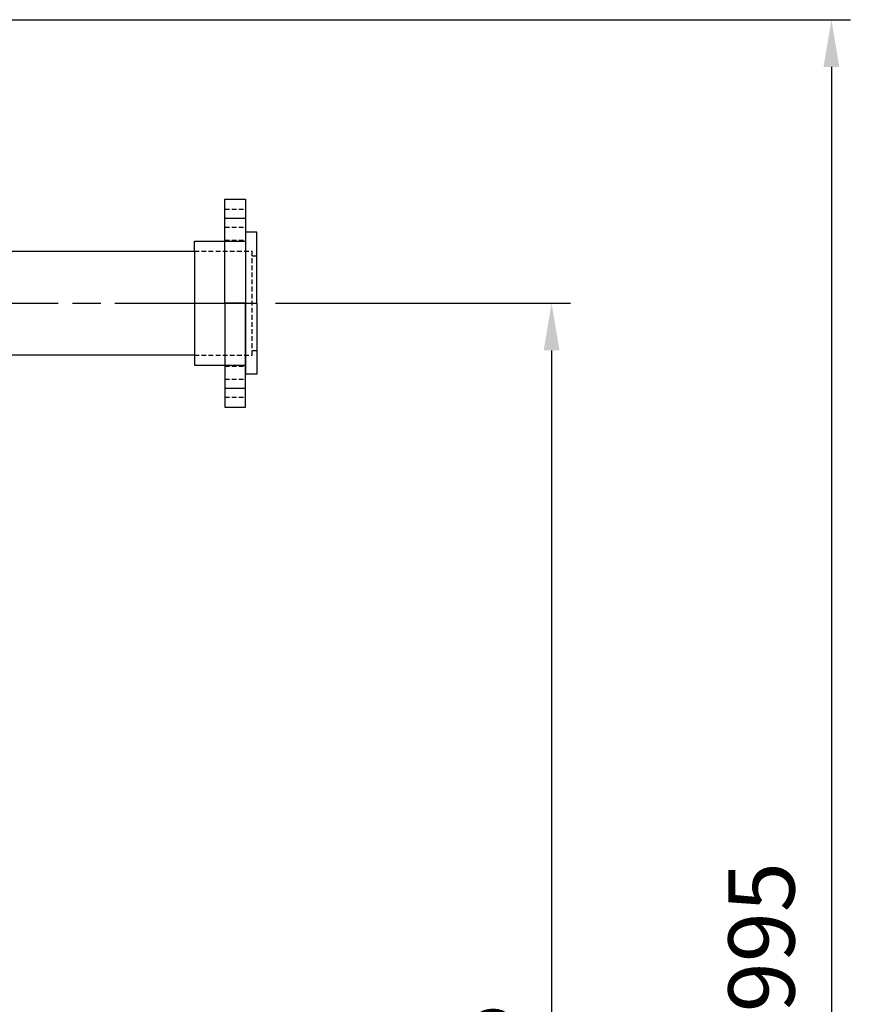
# Model space of a CAD drawing. Extents: x 20047 to 23558, y 18562 to 23649.
# Drawn here: x 22666 to 23545, y 22607 to 23649 of the extents above; entities that cross this region are included whole.
import ezdxf

# ---------------------------------------------------------------- set-up
doc = ezdxf.new("R2010")
doc.units = 0
doc.header["$LTSCALE"] = 20
for name, pattern in [('AM_DIN_G_W050', [13.75, 9.75, -1.5, 1, -1.5]), ('AM_ISO08W050X2', [9, 6, -0.75, 1.5, -0.75]), ('AUSGEZOGEN', [0]), ('HIDDEN', [0.375, 0.25, -0.125])]:
    doc.linetypes.add(name, pattern=pattern)
doc.layers.get('0').update_dxf_attribs({"linetype": 'AUSGEZOGEN'})
for name, color, linetype in [('AM_0', 7, 'CONTINUOUS'), ('AM_5', 3, 'CONTINUOUS'), ('AM_7', 4, 'AM_DIN_G_W050')]:
    doc.layers.add(name, color=color, linetype=linetype)
doc.styles.get("Standard").update_dxf_attribs({"font": 'ISOCP.SHX', "bigfont": 'bigfont.shx'})
doc.dimstyles.new('AM_ISO$0', dxfattribs={"dimscale": 20, "dimtxt": 3.5, "dimasz": 2.5, "dimexe": 1, "dimexo": 1, "dimgap": 1.5, "dimtad": 1, "dimtxsty": 'STANDARD', "dimcen": 0, "dimclrd": 256, "dimclre": 256, "dimclrt": 2, "dimazin": 3, "dimtp": 0.1, "dimtm": 0.1, "dimtfac": 0.71, "dimtdec": 3, "dimtmove": 0, "dimatfit": 3})

# ---------------------------------------------------------------- blocks, each defined once
blk = doc.blocks.new('*D171')
at = {"layer": 'AM_5'}
for p, q in [((22937.2, 23348.7), (23249.2, 23348.7)), ((23229.2, 23298.7), (23229.2, 21703.7)), ((22595, 21653.7), (23249.2, 21653.7))]:
    blk.add_line(p, q, dxfattribs=at)
for points in [[(23220.9, 23298.7), (23237.6, 23298.7), (23229.2, 23348.7)], [(23220.9, 21703.7), (23237.6, 21703.7), (23229.2, 21653.7)]]:
    blk.add_solid(points, dxfattribs=at)
at = {"layer": 'AM_5', "color": 2, "insert": (23164.2, 22501.2), "char_height": 70, "attachment_point": 5, "rotation": 90}
blk.add_mtext('1695', dxfattribs=at)
blk = doc.blocks.new('*D175')
at = {"layer": 'AM_5'}
for p, q in [((22445, 23648.7), (23545.4, 23648.7)), ((23525.4, 23598.7), (23525.4, 21703.7)), ((22595.1, 21653.7), (23545.4, 21653.7))]:
    blk.add_line(p, q, dxfattribs=at)
for points in [[(23517, 23598.7), (23533.7, 23598.7), (23525.4, 23648.7)], [(23517, 21703.7), (23533.7, 21703.7), (23525.4, 21653.7)]]:
    blk.add_solid(points, dxfattribs=at)
at = {"layer": 'AM_5', "color": 2, "insert": (23460.4, 22651.2), "char_height": 70, "attachment_point": 5, "rotation": 90}
blk.add_mtext('1995', dxfattribs=at)
blk = doc.blocks.new('A$C5377066F')
at = {"color": 7}
for p, q in [((22, 110), (0, 110)), ((0, 110), (0, 0)), ((22, 0), (22, 110)), ((0, -110), (0, 0)), ((22, 0), (22, -110)), ((22, -110), (0, -110))]:
    blk.add_line(p, q, dxfattribs=at)
at = {"color": 2, "linetype": 'HIDDEN'}
for p, q in [((22, 99.5), (0, 99.5)), ((22, 80.5), (0, 80.5)), ((22, 66.5), (0, 66.5)), ((22, -66.5), (0, -66.5)), ((22, -80.5), (0, -80.5)), ((22, -99.5), (0, -99.5))]:
    blk.add_line(p, q, dxfattribs=at)
at = {"layer": 'AM_7'}
for p, q in [((22, 90), (0, 90)), ((0, 0), (22, 0)), ((22, -90), (0, -90))]:
    blk.add_line(p, q, dxfattribs=at)

msp = doc.modelspace()

# ---------------------------------------------------------------- linework, layer by layer
at = {"color": 7}
for p, q in [((22851.248, 23403.699), (22851.248, 23414.199)), ((22851.248, 23414.199), (22905.248, 23414.199)), ((22917.248, 23423.699), (22905.248, 23423.699)), ((22905.248, 23423.699), (22905.248, 23273.699)), ((22917.248, 23348.699), (22917.248, 23423.699)), ((22917.248, 23348.699), (22917.248, 23273.699)), ((22851.248, 23293.699), (22851.248, 23283.199)), ((22851.248, 23283.199), (22905.248, 23283.199)), ((22917.248, 23273.699), (22905.248, 23273.699))]:
    msp.add_line(p, q, dxfattribs=at)
at = {"color": 2, "linetype": 'HIDDEN'}
for p, q in [((22851.248, 23403.699), (22912.248, 23403.699)), ((22912.248, 23293.699), (22912.248, 23403.699)), ((22912.248, 23398.699), (22917.248, 23398.699)), ((22851.248, 23293.699), (22912.248, 23293.699)), ((22912.248, 23298.699), (22917.248, 23298.699))]:
    msp.add_line(p, q, dxfattribs=at)
at = {"layer": 'AM_0'}
msp.add_lwpolyline([(22117.378, 23403.699), (22851.248, 23403.699), (22851.248, 23293.699), (22117.378, 23293.699)], close=True, dxfattribs=at)
at = {"layer": 'AM_7', "linetype": 'AM_ISO08W050X2'}
msp.add_line((22587.171, 23348.698), (22911.248, 23348.698), dxfattribs=at)
at = {"layer": 'AM_7'}
msp.add_line((22851.248, 23348.699), (22917.248, 23348.699), dxfattribs=at)

# ---------------------------------------------------------------- block references
at = {"rotation": 180}
msp.add_blockref('A$C5377066F', (22905.248, 23348.699), dxfattribs=at)

# ---------------------------------------------------------------- dimensions: what is measured, and where the dimension line sits
at = {"layer": 'AM_5'}
for base, p1, p2, picture, middle in [((23525.356, 21653.698), (22424.99, 23648.698), (22575.061, 21653.698), '*D175', (23460.356, 22651.198)), ((23229.224, 21653.698), (22917.248, 23348.698), (22574.99, 21653.698), '*D171', (23164.224, 22501.198))]:
    dim = msp.add_linear_dim(base=base, p1=p1, p2=p2, angle=90, dimstyle='AM_ISO$0', override={"dimscale": 20, "dimdec": 0, "dimarcsym": 0}, dxfattribs=at)
    dim.commit()
    dim.dimension.update_dxf_attribs({"geometry": picture, "text_midpoint": middle})

doc.saveas('drawing.dxf')
